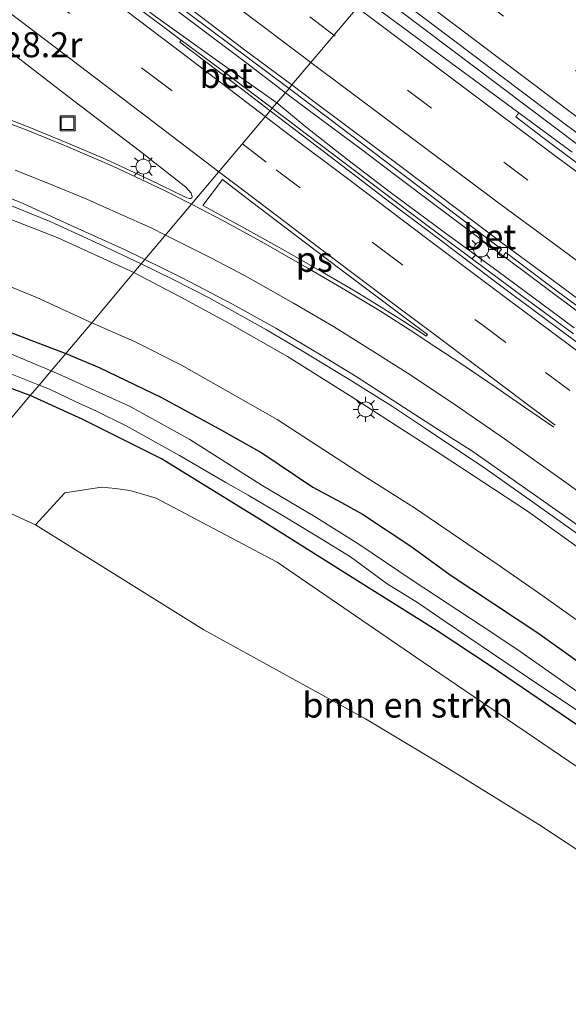
# Model space of a CAD drawing. Units: metres. Extents: x 153541 to 160000, y 462499 to 468753.
# Drawn here: x 158568 to 158623, y 464543 to 464641 of the extents above; entities that cross this region are included whole.
import ezdxf
from ezdxf.enums import TextEntityAlignment as Align

# ---------------------------------------------------------------- set-up
doc = ezdxf.new("R2010")
doc.units = ezdxf.units.M
doc.linetypes.add('VW-3-9_STREEP', pattern=[12, 3, -9])
doc.layers.get('0').update_dxf_attribs({"lineweight": 25})
for name, color, linetype, lineweight in [('B-ME-AM-KILOMETR-S-B1', 7, 'Continuous', 18), ('B-ME-BV-GELEIDECONSTRUCTIE-GELEIDERAIL-L-B1', 213, 'BV-GELEIDERAIL', 18), ('B-ME-GR-BOMENSTRUIKEN-GV-B6', 93, 'Continuous', 18), ('B-ME-GW-INSTEEKWATERGANG-L-B1', 10, 'Continuous', 25), ('B-ME-GW-KRUINLIJN-L-B1', 93, 'Continuous', 18), ('B-ME-GW-TEENLIJN-L-B1', 93, 'Continuous', 18), ('B-ME-IE-GRASLAND-GV-B6', 93, 'Continuous', 18), ('B-ME-IE-GRONDWERKLIJN-GROND_INGERICHT-GV-B6', 253, 'Continuous', 18), ('B-ME-IE-HULPGEOMETRIE-L-B1', 53, 'Continuous', 18), ('B-ME-IE-INRICHTINGSELEMENT-S-B1', 253, 'Continuous', 18), ('B-ME-IE-MEUBILAIR_WEGMEUBILAIR-LICHTMAST-S-B1', 8, 'Continuous', 18), ('B-ME-OG-WATER-GV-B6', 153, 'Continuous', 18), ('B-ME-VH-VERH_SOORT-BETON-OVERIG-GV-B6', 8, 'IE-TERREINAFSCHEIDING-NATUURLIJK-HOUTWAL', 18), ('B-ME-VH-VERH_SOORT-BITUMEN-GV-B6', 8, 'IE-TERREINAFSCHEIDING-NATUURLIJK-HOUTWAL', 18), ('B-ME-VV-KOLK-S-B1', 8, 'Continuous', 18), ('B-ME-VW-MARKERING-39STREEP-015-L-B1', 255, 'VW-3-9_STREEP', 18), ('B-ME-VW-MARKERING-STREEP-015-L-B1', 7, 'Continuous', 18), ('B-ME-VW-MARKERING-VLAKMARK-GV-B6', 7, 'Continuous', 18)]:
    doc.layers.add(name, color=color, linetype=linetype, lineweight=lineweight)
doc.styles.add('NLCS-ISO', font='NLCS-ISO.TTF')
doc.linetypes.add('BV-GELEIDERAIL', pattern='A,10,-3,[108,NLCS.SHX,S=1,R=0,X=0,Y=0],-3', length=16)
doc.linetypes.add('IE-TERREINAFSCHEIDING-NATUURLIJK-HOUTWAL', pattern='A,7,-1.5,[67,NLCS.SHX,S=0.75,R=45,X=0,Y=0],-1.5,7,-1.5,[70,NLCS.SHX,S=0.75,R=0,X=0,Y=0],-1.5', length=20)

# ---------------------------------------------------------------- blocks, each defined once
blk = doc.blocks.new('put')
for p, q in [((0.75, 0.75), (-0.75, 0.75)), ((-0.75, 0.75), (-0.75, -0.75)), ((0.75, -0.75), (0.75, 0.75)), ((-0.75, -0.75), (0.75, -0.75))]:
    blk.add_line(p, q)
blk.add_lwpolyline([(-0.625, 0.625), (0.625, 0.625), (0.625, -0.625), (-0.625, -0.625)], close=True)
blk = doc.blocks.new('kolk')
blk.add_lwpolyline([(-0.5, -0.5), (0.5, -0.5), (0.5, 0.5), (-0.5, 0.5)], close=True)
blk = doc.blocks.new('lantaarnpaal')
for p, q in [((0, 0.75), (0, 1.25)), ((-0.75, 0), (-1.25, 0)), ((-0.884, 0.884), (-0.53, 0.53)), ((0.53, 0.53), (0.884, 0.884)), ((0.75, 0), (1.25, 0)), ((-0.53, -0.53), (-0.884, -0.884)), ((0, -0.75), (0, -1.25)), ((0.53, -0.53), (0.884, -0.884))]:
    blk.add_line(p, q)
blk.add_circle((0, 0), 0.75)

msp = doc.modelspace()

# ---------------------------------------------------------------- linework, layer by layer
at = {"layer": 'B-ME-BV-GELEIDECONSTRUCTIE-GELEIDERAIL-L-B1'}
for points in [[(158562.216, 464655.592, 8.186), (158570.698, 464649.167, 8.079), (158581.349, 464641.147, 7.941), (158588.94, 464635.716, 7.842), (158593.453, 464632.522, 7.732)], [(158594.299, 464633.528, 7.655), (158590.315, 464636.595, 7.72), (158587.115, 464638.975, 7.746), (158583.917, 464641.408, 7.789), (158579.643, 464644.635, 7.844), (158576.467, 464647.037, 7.886), (158571.13, 464651.06, 7.973), (158565.828, 464655.083, 8.062)], [(158751.044, 464537.659, 5.743), (158743.082, 464542.757, 5.901), (158737.681, 464546.356, 5.923), (158731.07, 464550.74, 6.029), (158725.655, 464554.253, 6.099), (158722.102, 464556.653, 6.147), (158711.077, 464564.224, 6.204), (158704.497, 464568.779, 6.251), (158698.087, 464573.189, 6.319), (158689.238, 464579.447, 6.459), (158684.884, 464582.523, 6.536), (158677.323, 464587.977, 6.673), (158673.312, 464590.999, 6.719), (158670.226, 464593.4, 6.793), (158668.038, 464595.163, 6.833), (158667.159, 464596.24, 6.856), (158662.865, 464599.319, 6.874), (158658.574, 464602.451, 6.923), (158648.966, 464609.528, 7.008), (158641.336, 464615.108, 7.13), (158631.661, 464622.176, 7.233), (158621.034, 464630.203, 7.421), (158602.965, 464643.825, 7.696)], [(158656.318, 464587.001, 6.959), (158655.551, 464588.073, 6.953), (158652.343, 464590.473, 6.98), (158646.928, 464594.376, 7.037), (158639.391, 464599.875, 7.125), (158634.045, 464603.805, 7.182), (158628.685, 464607.794, 7.249), (158624.444, 464610.96, 7.3), (158621.173, 464613.375, 7.346), (158617.984, 464615.765, 7.374), (158614.792, 464618.147, 7.403), (158609.492, 464622.145, 7.44), (158605.2, 464625.36, 7.471), (158602.007, 464627.783, 7.53), (158596.706, 464631.731, 7.581), (158594.299, 464633.528, 7.655)], [(158593.453, 464632.522, 7.732), (158596.39, 464630.103, 7.665), (158600.542, 464626.818, 7.609), (158604.756, 464623.61, 7.536), (158610.146, 464619.617, 7.469), (158615.537, 464615.669, 7.413), (158619.886, 464612.441, 7.389), (158623.109, 464610.065, 7.352)], [(158579.917, 464616.437, 7.372), (158575.769, 464618.425, 7.351), (158570.891, 464620.632, 7.388), (158566.077, 464622.615, 7.383)], [(158692.877, 464541.534, 7.153), (158683.918, 464547.424, 7.183), (158673.908, 464554.069, 7.166), (158666.149, 464559.295, 7.128), (158657.355, 464565.348, 7.113), (158648.632, 464571.474, 7.142), (158641.021, 464576.883, 7.137), (158632.288, 464583.139, 7.173), (158623.677, 464589.318, 7.208), (158618.159, 464593.233, 7.213), (158613.859, 464596.266, 7.259), (158611.616, 464597.771, 7.295), (158608.3, 464599.992, 7.274), (158604.977, 464602.201, 7.319), (158600.481, 464605.03, 7.298), (158595.908, 464607.8, 7.296), (158592.433, 464609.839, 7.322), (158586.624, 464613.07, 7.347), (158583.099, 464614.869, 7.35), (158579.917, 464616.437, 7.372)]]:
    msp.add_polyline3d(points, dxfattribs=at)
at = {"layer": 'B-ME-GR-BOMENSTRUIKEN-GV-B6'}
msp.add_polyline3d([(158602.281, 464571.023, 2.542), (158586.157, 464579.909, 2.574), (158569.375, 464590.388, 2.721), (158572.296, 464593.584, 2.684), (158575.943, 464594.147, 2.627), (158577.337, 464593.999, 2.66), (158578.773, 464593.818, 2.66), (158579.933, 464593.491, 2.639), (158581.424, 464593.06, 2.647), (158593.481, 464586.643, 2.599), (158607.942, 464576.744, 2.387), (158624.345, 464565.579, 2.406), (158641.648, 464553.463, 2.449), (158638.979, 464547.681, 2.594), (158619.592, 464560.454, 2.48), (158610.448, 464566.132, 2.391), (158602.281, 464571.023, 2.542)], dxfattribs=at)
at = {"layer": 'B-ME-GW-INSTEEKWATERGANG-L-B1'}
for points in [[(158561.447, 464611.686, 2.816), (158568.467, 464609.005, 2.857), (158572.391, 464607.494, 2.926)], [(158572.391, 464607.494, 2.926), (158575.733, 464606.086, 3.025), (158581.934, 464603.105, 3.105), (158587.683, 464599.962, 3.001), (158591.954, 464597.582, 3.054), (158597.057, 464594.148, 3.122), (158599.915, 464592.621, 3.145), (158602.01, 464591.463, 3.211), (158606.824, 464588.259, 3.168), (158610.751, 464585.389, 3.028), (158619.49, 464579.595, 2.944), (158628.224, 464573.337, 2.879), (158638.998, 464565.992, 2.857), (158651.509, 464557.803, 2.794), (158656.563, 464554.249, 2.756), (158661.048, 464551.08, 2.649), (158665.238, 464548.051, 2.572), (158668.655, 464545.813, 2.716), (158677.898, 464539.795, 2.698)], [(158568.851, 464603.287, 2.498), (158562.949, 464605.453, 2.68)], [(158669.548, 464539.985, 2.245), (158657.485, 464547.675, 2.279), (158648.72, 464553.463, 2.325), (158634.435, 464563.188, 2.266), (158624.107, 464569.9, 2.271), (158614.834, 464576.244, 2.262), (158609.355, 464579.858, 2.351), (158600.972, 464585.117, 2.485), (158591.815, 464590.879, 2.455), (158581.935, 464596.986, 2.381), (158574.029, 464600.918, 2.496), (158568.851, 464603.287, 2.498)]]:
    msp.add_polyline3d(points, dxfattribs=at)
at = {"layer": 'B-ME-GW-KRUINLIJN-L-B1'}
for points in [[(158579.184, 464615.566, 6.536), (158571.541, 464619.066, 6.488), (158565.615, 464621.367, 6.573)], [(158710.717, 464528.746, 6.328), (158687.247, 464543.645, 6.337), (158667.362, 464557.271, 6.284), (158657.148, 464564.467, 6.282), (158647.013, 464571.335, 6.288), (158641.239, 464575.43, 6.341), (158638.636, 464577.201, 6.288), (158636.845, 464577.831, 6.4), (158636.069, 464578.33, 6.37), (158634.89, 464580.03, 6.296), (158628.849, 464584.294, 6.303), (158618.463, 464591.733, 6.383), (158609.732, 464597.482, 6.366), (158605.934, 464599.928, 6.429), (158600.878, 464603.196, 6.402), (158594.518, 464607.194, 6.436), (158588.717, 464610.501, 6.497), (158583.805, 464613.152, 6.408), (158579.184, 464615.566, 6.536)]]:
    msp.add_polyline3d(points, dxfattribs=at)
at = {"layer": 'B-ME-GW-TEENLIJN-L-B1'}
for points in [[(158563.672, 464615.432, 3.074), (158569.499, 464613.098, 3.139), (158574.972, 464610.561, 3.199)], [(158574.972, 464610.561, 3.199), (158579.23, 464608.704, 3.326), (158583.94, 464606.336, 3.266), (158593.469, 464600.893, 3.336), (158602.127, 464595.288, 3.286), (158607.179, 464592.085, 3.408), (158615.421, 464586.456, 3.232), (158619.895, 464583.346, 3.14), (158624.035, 464580.409, 3.124), (158630.126, 464576.22, 3.097), (158636.237, 464571.982, 3.101), (158641.65, 464568.372, 3.084), (158647.546, 464564.333, 2.972), (158654.713, 464559.511, 2.939), (158665.665, 464551.757, 2.834), (158679.766, 464542.296, 3.021)]]:
    msp.add_polyline3d(points, dxfattribs=at)
at = {"layer": 'B-ME-IE-GRASLAND-GV-B6'}
for points in [[(158548.719, 464668.58, 7.621), (158577.168, 464647.064, 7.06), (158580.192, 464644.8, 7.034), (158579.862, 464644.348, 7.011), (158580.483, 464643.883, 7.004), (158580.825, 464644.326, 7.028), (158594.665, 464633.964, 6.84), (158592.999, 464631.983, 6.93), (158587.719, 464635.964, 6.982), (158583.89, 464638.779, 7.041), (158570.034, 464649.196, 7.041), (158556.904, 464659.136, 7.541)], [(158622.914, 464627.581, 6.631), (158617.604, 464631.538, 6.707), (158602.196, 464642.911, 7.007), (158603.537, 464644.506, 6.985), (158620.526, 464631.671, 6.712), (158635.594, 464620.442, 6.517)], [(158564.412, 464639.482, 7.144), (158572.506, 464633.253, 7.062), (158579.869, 464627.643, 6.955), (158584.358, 464624.086, 6.925), (158584.898, 464623.504, 6.914), (158585.012, 464623.161, 6.93), (158584.956, 464623.039, 6.914), (158584.863, 464622.971, 6.914), (158584.758, 464622.974, 6.904), (158584.454, 464623.048, 6.914), (158580.638, 464624.911, 6.925), (158576.345, 464626.887, 6.892), (158572.589, 464628.508, 6.871), (158568.633, 464630.122, 6.886), (158564.668, 464631.672, 6.896)], [(158623.066, 464609.448, 6.569), (158617.268, 464613.73, 6.622), (158608.15, 464620.506, 6.713), (158598.877, 464627.525, 6.824), (158592.999, 464631.983, 6.93), (158594.665, 464633.964, 6.84), (158598.588, 464630.98, 6.776), (158610.534, 464621.924, 6.672), (158615.874, 464617.896, 6.627), (158615.533, 464617.443, 6.621), (158615.97, 464617.114, 6.621), (158616.311, 464617.566, 6.623), (158620.51, 464614.398, 6.588), (158631.057, 464606.572, 6.497)], [(158562.533, 464624.623, 6.773), (158567.842, 464622.592, 6.72), (158572.924, 464620.266, 6.71), (158578.3, 464617.843, 6.71), (158580.283, 464616.872, 6.67), (158579.184, 464615.566, 6.536), (158571.541, 464619.066, 6.488), (158565.615, 464621.367, 6.573)], [(158565.615, 464621.367, 6.573), (158571.541, 464619.066, 6.488), (158579.184, 464615.566, 6.536), (158574.972, 464610.561, 3.199), (158569.499, 464613.098, 3.139), (158563.672, 464615.432, 3.074)], [(158628.849, 464584.294, 6.303), (158618.463, 464591.733, 6.383), (158609.732, 464597.482, 6.366), (158605.934, 464599.928, 6.429), (158600.878, 464603.196, 6.402), (158594.518, 464607.194, 6.436), (158588.717, 464610.501, 6.497), (158583.805, 464613.152, 6.408), (158579.184, 464615.566, 6.536), (158580.283, 464616.872, 6.67), (158584.011, 464615.037, 6.615), (158589.024, 464612.423, 6.628), (158593.349, 464610.019, 6.606), (158598.034, 464607.215, 6.572), (158601.358, 464605.179, 6.593), (158605.519, 464602.514, 6.549), (158609.269, 464600.075, 6.546), (158613.009, 464597.712, 6.56), (158622.508, 464591.008, 6.504), (158630.645, 464585.201, 6.475)], [(158563.672, 464615.432, 3.074), (158569.499, 464613.098, 3.139), (158574.972, 464610.561, 3.199), (158572.391, 464607.494, 2.926)], [(158624.035, 464580.409, 3.124), (158619.895, 464583.346, 3.14), (158615.421, 464586.456, 3.232), (158607.179, 464592.085, 3.408), (158602.127, 464595.288, 3.286), (158593.469, 464600.893, 3.336), (158583.94, 464606.336, 3.266), (158579.23, 464608.704, 3.326), (158574.972, 464610.561, 3.199), (158579.184, 464615.566, 6.536), (158583.805, 464613.152, 6.408), (158588.717, 464610.501, 6.497), (158594.518, 464607.194, 6.436), (158600.878, 464603.196, 6.402), (158605.934, 464599.928, 6.429), (158609.732, 464597.482, 6.366), (158618.463, 464591.733, 6.383), (158628.849, 464584.294, 6.303)], [(158572.391, 464607.494, 2.926), (158568.467, 464609.005, 2.857), (158561.447, 464611.686, 2.816)], [(158561.447, 464611.686, 2.816), (158568.467, 464609.005, 2.857), (158572.391, 464607.494, 2.926), (158570.944, 464605.775, 1.537), (158565.751, 464607.937, 1.537)], [(158628.224, 464573.337, 2.879), (158619.49, 464579.595, 2.944), (158610.751, 464585.389, 3.028), (158606.824, 464588.259, 3.168), (158602.01, 464591.463, 3.211), (158599.915, 464592.621, 3.145), (158597.057, 464594.148, 3.122), (158591.954, 464597.582, 3.054), (158587.683, 464599.962, 3.001), (158581.934, 464603.105, 3.105), (158575.733, 464606.086, 3.025), (158572.391, 464607.494, 2.926), (158574.972, 464610.561, 3.199), (158579.23, 464608.704, 3.326), (158583.94, 464606.336, 3.266), (158593.469, 464600.893, 3.336), (158602.127, 464595.288, 3.286), (158607.179, 464592.085, 3.408), (158615.421, 464586.456, 3.232), (158619.895, 464583.346, 3.14), (158624.035, 464580.409, 3.124)], [(158561.895, 464607.464, 1.521), (158569.73, 464604.332, 1.521), (158568.851, 464603.287, 2.498), (158562.949, 464605.453, 2.68)], [(158633.018, 464566.975, 1.565), (158617.742, 464577.72, 1.565), (158615.114, 464579.497, 1.565), (158606.962, 464584.846, 1.565), (158601.629, 464588.443, 1.549), (158597.455, 464591.068, 1.549), (158591.894, 464594.369, 1.537), (158584.772, 464598.908, 1.537), (158578.817, 464602.196, 1.537), (158576.009, 464603.462, 1.537), (158572.291, 464605.172, 1.537), (158570.944, 464605.775, 1.537), (158572.391, 464607.494, 2.926), (158575.733, 464606.086, 3.025), (158581.934, 464603.105, 3.105), (158587.683, 464599.962, 3.001), (158591.954, 464597.582, 3.054), (158597.057, 464594.148, 3.122), (158599.915, 464592.621, 3.145), (158602.01, 464591.463, 3.211), (158606.824, 464588.259, 3.168), (158610.751, 464585.389, 3.028), (158619.49, 464579.595, 2.944), (158628.224, 464573.337, 2.879)], [(158562.949, 464605.453, 2.68), (158568.851, 464603.287, 2.498), (158559.987, 464592.754, 2.795)], [(158624.107, 464569.9, 2.271), (158614.834, 464576.244, 2.262), (158609.355, 464579.858, 2.351), (158600.972, 464585.117, 2.485), (158591.815, 464590.879, 2.455), (158581.935, 464596.986, 2.381), (158574.029, 464600.918, 2.496), (158568.851, 464603.287, 2.498), (158569.73, 464604.332, 1.521), (158570.752, 464603.923, 1.521), (158573.315, 464602.708, 1.521), (158575.441, 464601.723, 1.521), (158578.415, 464600.276, 1.521), (158583.747, 464597.299, 1.521), (158588.357, 464594.613, 1.521), (158590.579, 464593.341, 1.521), (158594.077, 464591.284, 1.521), (158597.275, 464589.364, 1.521), (158600.811, 464587.176, 1.521), (158604.454, 464584.496, 1.521), (158607.591, 464582.555, 1.521), (158610.262, 464580.737, 1.521), (158619.691, 464574.354, 1.521), (158639.586, 464561.091, 1.517)], [(158559.987, 464592.754, 2.795), (158568.851, 464603.287, 2.498), (158574.029, 464600.918, 2.496), (158581.935, 464596.986, 2.381), (158591.815, 464590.879, 2.455), (158600.972, 464585.117, 2.485), (158609.355, 464579.858, 2.351), (158614.834, 464576.244, 2.262), (158624.107, 464569.9, 2.271), (158634.435, 464563.188, 2.266), (158648.72, 464553.463, 2.325), (158657.485, 464547.675, 2.279), (158669.548, 464539.985, 2.245)], [(158716.638, 464505.164, 2.359), (158704.134, 464512.986, 2.359), (158689.538, 464522.675, 2.338), (158671.921, 464533.974, 2.358), (158646.53, 464550.111, 2.393), (158642.726, 464545.168, 2.586), (158638.979, 464547.681, 2.594), (158641.648, 464553.463, 2.449), (158624.345, 464565.579, 2.406), (158607.942, 464576.744, 2.387), (158593.481, 464586.643, 2.599), (158581.424, 464593.06, 2.647), (158579.933, 464593.491, 2.639), (158578.773, 464593.818, 2.66), (158577.337, 464593.999, 2.66), (158575.943, 464594.147, 2.627), (158572.296, 464593.584, 2.684), (158569.375, 464590.388, 2.721), (158566.527, 464591.689, 2.753)]]:
    msp.add_polyline3d(points, dxfattribs=at)
at = {"layer": 'B-ME-IE-GRONDWERKLIJN-GROND_INGERICHT-GV-B6'}
msp.add_polyline3d([(158566.527, 464591.689, 2.753), (158569.375, 464590.388, 2.721), (158586.157, 464579.909, 2.574), (158602.281, 464571.023, 2.542), (158610.448, 464566.132, 2.391), (158619.592, 464560.454, 2.48), (158638.979, 464547.681, 2.594), (158642.726, 464545.168, 2.586), (158668.12, 464527.972, 2.287), (158698.622, 464508.304, 2.517), (158726.437, 464491.876, 2.379), (158743.851, 464482.115, 2.383), (158744.614, 464481.528, 2.383), (158752.443, 464478.236, 2.5), (158777.185, 464464.564, 2.413), (158800.89, 464451.877, 2.524), (158833.83, 464435.161, 2.535)], dxfattribs=at)
at = {"layer": 'B-ME-IE-HULPGEOMETRIE-L-B1'}
msp.add_polyline3d([(158627.194, 464672.616, 6.23), (158622.464, 464666.997, 6.537), (158619.925, 464663.979, 6.529), (158612.749, 464655.452, 6.628), (158611.099, 464653.491, 6.663), (158610.825, 464653.165, 6.712), (158603.537, 464644.506, 6.985), (158602.196, 464642.911, 7.007), (158594.955, 464634.308, 6.867), (158594.665, 464633.964, 6.84), (158592.999, 464631.983, 6.93), (158592.779, 464631.72, 6.966), (158580.283, 464616.872, 6.67), (158579.184, 464615.566, 6.536), (158574.972, 464610.561, 3.199), (158572.391, 464607.494, 2.926), (158570.944, 464605.775, 1.537), (158569.73, 464604.332, 1.521), (158568.851, 464603.287, 2.498), (158559.987, 464592.754, 2.795)], dxfattribs=at)
at = {"layer": 'B-ME-OG-WATER-GV-B6'}
for points in [[(158565.751, 464607.937, 1.537), (158570.944, 464605.775, 1.537), (158569.73, 464604.332, 1.521), (158561.895, 464607.464, 1.521)], [(158639.586, 464561.091, 1.517), (158619.691, 464574.354, 1.521), (158610.262, 464580.737, 1.521), (158607.591, 464582.555, 1.521), (158604.454, 464584.496, 1.521), (158600.811, 464587.176, 1.521), (158597.275, 464589.364, 1.521), (158594.077, 464591.284, 1.521), (158590.579, 464593.341, 1.521), (158588.357, 464594.613, 1.521), (158583.747, 464597.299, 1.521), (158578.415, 464600.276, 1.521), (158575.441, 464601.723, 1.521), (158573.315, 464602.708, 1.521), (158570.752, 464603.923, 1.521), (158569.73, 464604.332, 1.521), (158570.944, 464605.775, 1.537), (158572.291, 464605.172, 1.537), (158576.009, 464603.462, 1.537), (158578.817, 464602.196, 1.537), (158584.772, 464598.908, 1.537), (158591.894, 464594.369, 1.537), (158597.455, 464591.068, 1.549), (158601.629, 464588.443, 1.549), (158606.962, 464584.846, 1.565), (158615.114, 464579.497, 1.565), (158617.742, 464577.72, 1.565), (158633.018, 464566.975, 1.565)]]:
    msp.add_polyline3d(points, dxfattribs=at)
at = {"layer": 'B-ME-VH-VERH_SOORT-BETON-OVERIG-GV-B6'}
for points in [[(158564.745, 464657.059, 7.353), (158571.8, 464651.778, 7.233), (158577.532, 464647.404, 7.121), (158583.304, 464643.102, 7.018), (158590.208, 464637.822, 6.923), (158594.955, 464634.308, 6.867), (158594.665, 464633.964, 6.84), (158580.825, 464644.326, 7.028), (158580.483, 464643.883, 7.004), (158579.862, 464644.348, 7.011), (158580.192, 464644.8, 7.034), (158577.168, 464647.064, 7.06), (158548.719, 464668.58, 7.621)], [(158589.924, 464633.922, 7.063), (158583.756, 464638.574, 7.157), (158583.89, 464638.779, 7.041), (158587.719, 464635.964, 6.982), (158592.999, 464631.983, 6.93), (158592.779, 464631.72, 6.966), (158589.924, 464633.922, 7.063)], [(158615.874, 464617.896, 6.627), (158610.534, 464621.924, 6.672), (158598.588, 464630.98, 6.776), (158594.665, 464633.964, 6.84), (158594.955, 464634.308, 6.867), (158597.131, 464632.671, 6.827), (158606.212, 464625.853, 6.776), (158616.252, 464618.288, 6.625), (158620.88, 464614.868, 6.539), (158628.121, 464609.522, 6.543), (158633.117, 464605.7, 6.503), (158634.809, 464604.492, 6.466), (158634.274, 464604.174, 6.453), (158631.057, 464606.572, 6.497), (158620.51, 464614.398, 6.588), (158616.311, 464617.566, 6.623), (158615.97, 464617.114, 6.621), (158615.533, 464617.443, 6.621), (158615.874, 464617.896, 6.627)], [(158628.126, 464605.099, 6.546), (158620.588, 464610.685, 6.609), (158619.036, 464611.861, 6.634), (158617.139, 464613.265, 6.67), (158614.479, 464615.246, 6.649), (158608.668, 464619.629, 6.759), (158604.87, 464622.492, 6.759), (158598.192, 464627.613, 6.882), (158592.779, 464631.72, 6.966), (158592.999, 464631.983, 6.93), (158598.877, 464627.525, 6.824), (158608.15, 464620.506, 6.713), (158617.268, 464613.73, 6.622), (158623.066, 464609.448, 6.569)], [(158629.727, 464621.757, 6.605), (158619.995, 464629.068, 6.748), (158617.304, 464631.114, 6.785), (158617.604, 464631.538, 6.707), (158622.914, 464627.581, 6.631)]]:
    msp.add_polyline3d(points, dxfattribs=at)
at = {"layer": 'B-ME-VH-VERH_SOORT-BITUMEN-GV-B6'}
for points in [[(158381.269, 464792.342, 9.686), (158411.644, 464769.255, 9.506), (158434.026, 464752.289, 9.346), (158460.218, 464732.436, 8.971), (158476.175, 464720.298, 8.771), (158495.647, 464705.575, 8.626), (158516.768, 464689.551, 8.151), (158539.25, 464672.479, 7.781), (158556.904, 464659.136, 7.541), (158570.034, 464649.196, 7.041), (158583.89, 464638.779, 7.041), (158583.756, 464638.574, 7.157), (158589.924, 464633.922, 7.063), (158592.779, 464631.72, 6.966), (158580.283, 464616.872, 6.67)], [(158557.596, 464676.56, 7.687), (158574.31, 464663.974, 7.457), (158586.147, 464655.129, 7.292), (158602.196, 464642.911, 7.007), (158594.955, 464634.308, 6.867), (158590.208, 464637.822, 6.923), (158583.304, 464643.102, 7.018), (158577.532, 464647.404, 7.121), (158571.8, 464651.778, 7.233), (158564.745, 464657.059, 7.353)], [(158728.02, 464554.819, 5.437), (158713.646, 464564.442, 5.347), (158697.015, 464575.851, 5.712), (158677.814, 464589.578, 5.932), (158661.738, 464601.085, 6.252), (158649.93, 464609.792, 6.327), (158635.594, 464620.442, 6.517), (158620.526, 464631.671, 6.712), (158603.537, 464644.506, 6.985), (158610.825, 464653.165, 6.712), (158617.433, 464648.212, 6.568), (158634.703, 464635.318, 6.356), (158654.446, 464620.57, 6.079), (158676.192, 464604.603, 5.742), (158686.421, 464597.212, 5.566), (158696.312, 464590.112, 5.427), (158707.659, 464581.922, 5.299), (158715.509, 464576.391, 5.246), (158722.682, 464571.472, 5.119)], [(158628.121, 464609.522, 6.543), (158620.88, 464614.868, 6.539), (158616.252, 464618.288, 6.625), (158606.212, 464625.853, 6.776), (158597.131, 464632.671, 6.827), (158594.955, 464634.308, 6.867), (158602.196, 464642.911, 7.007), (158617.604, 464631.538, 6.707), (158617.304, 464631.114, 6.785), (158619.995, 464629.068, 6.748), (158629.727, 464621.757, 6.605)], [(158572.506, 464633.253, 7.062), (158564.412, 464639.482, 7.144)], [(158564.668, 464631.672, 6.896), (158568.633, 464630.122, 6.886), (158572.589, 464628.508, 6.871), (158576.345, 464626.887, 6.892), (158580.638, 464624.911, 6.925), (158584.454, 464623.048, 6.914), (158584.758, 464622.974, 6.904), (158584.863, 464622.971, 6.914), (158584.956, 464623.039, 6.914), (158585.012, 464623.161, 6.93), (158584.898, 464623.504, 6.914), (158584.358, 464624.086, 6.925), (158579.869, 464627.643, 6.955), (158572.506, 464633.253, 7.062)], [(158630.645, 464585.201, 6.475), (158622.508, 464591.008, 6.504), (158613.009, 464597.712, 6.56), (158609.269, 464600.075, 6.546), (158605.519, 464602.514, 6.549), (158601.358, 464605.179, 6.593), (158598.034, 464607.215, 6.572), (158593.349, 464610.019, 6.606), (158589.024, 464612.423, 6.628), (158584.011, 464615.037, 6.615), (158580.283, 464616.872, 6.67), (158592.779, 464631.72, 6.966), (158598.192, 464627.613, 6.882), (158604.87, 464622.492, 6.759), (158608.668, 464619.629, 6.759), (158614.479, 464615.246, 6.649), (158617.139, 464613.265, 6.67), (158619.036, 464611.861, 6.634), (158620.588, 464610.685, 6.609), (158628.126, 464605.099, 6.546)], [(158580.283, 464616.872, 6.67), (158578.3, 464617.843, 6.71), (158572.924, 464620.266, 6.71), (158567.842, 464622.592, 6.72), (158562.533, 464624.623, 6.773)]]:
    msp.add_polyline3d(points, dxfattribs=at)
at = {"layer": 'B-ME-VW-MARKERING-39STREEP-015-L-B1'}
for points in [[(158599.15, 464639.292, 7.07), (158568.897, 464662.165, 7.523), (158552.636, 464674.479, 7.813), (158536.375, 464686.792, 8.104), (158516.375, 464701.96, 8.431), (158496.375, 464717.129, 8.757), (158466.386, 464739.817, 9.205), (158446.718, 464754.738, 9.44), (158427.05, 464769.659, 9.675), (158400.969, 464789.451, 9.883), (158391.468, 464796.666, 9.974), (158381.869, 464803.924, 10.011), (158372.344, 464811.153, 10.061), (158362.831, 464818.355, 10.075), (158353.522, 464825.439, 10.089), (158350.344, 464827.851, 10.106)], [(158382.808, 464785.502, 9.766), (158392.361, 464778.272, 9.709), (158405.573, 464768.3, 9.571), (158416.385, 464760.089, 9.485), (158424.495, 464753.952, 9.415), (158435.252, 464745.789, 9.338), (158437.939, 464743.739, 9.264), (158446.089, 464737.569, 9.172), (158456.879, 464729.396, 9.042), (158467.601, 464721.24, 8.918), (158478.391, 464713.058, 8.748), (158488.791, 464705.165, 8.608), (158498.978, 464697.462, 8.42), (158509.187, 464689.714, 8.246), (158519.374, 464681.987, 8.091), (158529.597, 464674.272, 7.947), (158539.773, 464666.548, 7.811), (158550.001, 464658.809, 7.625), (158560.211, 464651.062, 7.413), (158570.406, 464643.278, 7.278), (158580.6, 464635.511, 7.147), (158590.008, 464628.429, 7.081)], [(158819.084, 464504.076, 4.583), (158810.567, 464508.882, 4.606), (158802.169, 464513.757, 4.706), (158793.88, 464518.627, 4.749), (158784.937, 464524.013, 4.846), (158776.486, 464529.132, 4.921), (158767.078, 464534.992, 4.974), (158759.849, 464539.558, 4.964), (158751.359, 464545.099, 5.006), (158743.014, 464550.597, 5.142), (158734.601, 464556.146, 5.252), (158721.622, 464564.833, 5.306), (158704.862, 464576.367, 5.637), (158696.941, 464581.859, 5.743), (158685.241, 464590.129, 5.836), (158677.153, 464595.979, 5.906), (158665.825, 464604.178, 6.08), (158658.511, 464609.535, 6.16), (158646.562, 464618.322, 6.309), (158636.943, 464625.464, 6.454), (158625.63, 464633.948, 6.624), (158606.707, 464648.272, 6.919)], [(158824.427, 464488.172, 4.842), (158813.584, 464494.19, 4.944), (158804.033, 464499.62, 5.03), (158796.835, 464503.803, 5.09), (158792.077, 464506.602, 5.109), (158782.196, 464512.503, 5.158), (158773.444, 464517.807, 5.225), (158762.864, 464524.282, 5.286), (158760.198, 464525.932, 5.324), (158751.914, 464531.147, 5.33), (158743.612, 464536.515, 5.363), (158736.804, 464540.932, 5.437), (158718.609, 464553.073, 5.697), (158708.376, 464560.045, 5.803), (158697.454, 464567.636, 5.909), (158687.79, 464574.419, 6.012), (158677.107, 464581.988, 6.117), (158657.903, 464595.836, 6.315), (158638.536, 464610.028, 6.547), (158626.401, 464618.973, 6.666), (158618.501, 464624.81, 6.815), (158599.15, 464639.292, 7.07)], [(158590.008, 464628.429, 7.081), (158593.387, 464625.842, 6.984), (158603.623, 464618.107, 6.899), (158613.896, 464610.377, 6.76), (158620.263, 464605.592, 6.708), (158624.207, 464602.672, 6.677), (158634.602, 464595.015, 6.579), (158645.074, 464587.509, 6.487), (158655.587, 464580.056, 6.352), (158666.369, 464572.623, 6.36), (158676.833, 464565.532, 6.259), (158687.453, 464558.537, 6.19), (158698.223, 464551.548, 6.059), (158709.021, 464544.703, 6.068), (158719.798, 464537.953, 6.078), (158730.691, 464531.285, 5.916), (158741.624, 464524.806, 5.756), (158752.55, 464518.414, 5.597), (158763.62, 464512.062, 5.604), (158774.814, 464505.812, 5.445), (158786.105, 464499.682, 5.403), (158797.33, 464493.685, 5.342), (158809.869, 464487.159, 5.301), (158816.814, 464483.591, 5.215)]]:
    msp.add_polyline3d(points, dxfattribs=at)
at = {"layer": 'B-ME-VW-MARKERING-STREEP-015-L-B1'}
for points in [[(158592.301, 464631.153, 7.043), (158585.084, 464636.645, 7.16), (158577.424, 464642.461, 7.264), (158568.9, 464648.945, 7.375), (158561.106, 464654.888, 7.477), (158551.857, 464661.891, 7.64), (158543.548, 464668.202, 7.783), (158536.724, 464673.333, 7.878), (158530.774, 464677.858, 8.001), (158521.326, 464685.003, 8.14), (158512.062, 464692.011, 8.283), (158502.8, 464699.061, 8.423), (158491.879, 464707.337, 8.626), (158481.303, 464715.364, 8.785), (158471.306, 464722.948, 8.936), (158462.109, 464729.926, 9.07), (158451.199, 464738.22, 9.208), (158444.707, 464743.133, 9.286), (158438.367, 464747.944, 9.356), (158429.18, 464754.892, 9.443), (158419.256, 464762.425, 9.537), (158410.898, 464768.766, 9.627), (158400.184, 464776.866, 9.687), (158391.836, 464783.156, 9.74)], [(158596.84, 464636.548, 6.965), (158592.48, 464639.853, 7.094), (158586.143, 464644.634, 7.172), (158579.556, 464649.604, 7.253), (158574.229, 464653.625, 7.327), (158567.759, 464658.515, 7.447)], [(158587.651, 464625.627, 6.969), (158579.68, 464631.715, 7.068), (158571.087, 464638.256, 7.174), (158559.971, 464646.714, 7.334)], [(158604.368, 464645.493, 7.055), (158623.124, 464631.323, 6.691), (158630.846, 464625.507, 6.572), (158641.125, 464617.842, 6.447), (158649.753, 464611.462, 6.352), (158661.45, 464602.9, 6.24), (158671.142, 464595.858, 6.077), (158681.443, 464588.447, 5.868), (158689.75, 464582.526, 5.7), (158699.704, 464575.518, 5.671), (158705.913, 464571.198, 5.625), (158711.172, 464567.612, 5.6), (158721.051, 464560.886, 5.503), (158740.972, 464547.622, 5.297), (158747.396, 464543.406, 5.198), (158755.706, 464537.993, 5.131), (158764.027, 464532.678, 5.129), (158772.527, 464527.365, 5.059), (158780.794, 464522.301, 4.991), (158789.464, 464517.099, 4.927), (158797.967, 464512.028, 4.855), (158806.58, 464507.029, 4.774), (158815.154, 464502.16, 4.756), (158823.829, 464497.328, 4.674)], [(158601.455, 464642.031, 7.107), (158621.487, 464627.046, 6.796), (158629.454, 464621.157, 6.64), (158636.895, 464615.667, 6.536), (158644.145, 464610.324, 6.453), (158648.116, 464607.427, 6.403), (158660.092, 464598.683, 6.27), (158667.009, 464593.659, 6.143), (158680.977, 464583.613, 5.995), (158689.543, 464577.557, 5.913), (158700.901, 464569.577, 5.727), (158705.453, 464566.417, 5.689), (158711.96, 464561.961, 5.588), (158721.181, 464555.675, 5.506), (158730.388, 464549.498, 5.404), (158735.653, 464546.021, 5.385), (158740.372, 464542.911, 5.32), (158747.863, 464538.022, 5.242)], [(158729.789, 464541.339, 5.646), (158726.143, 464543.769, 5.708), (158720.68, 464547.42, 5.767), (158716.392, 464550.311, 5.804), (158710.912, 464554.017, 5.857), (158706.443, 464557.065, 5.87), (158700.197, 464561.351, 5.926), (158695.675, 464564.495, 5.977), (158690.243, 464568.274, 6.036), (158685.301, 464571.786, 6.077), (158678.338, 464576.733, 6.156), (158669.209, 464583.264, 6.241), (158662.906, 464587.823, 6.3), (158657.227, 464591.96, 6.339), (158645.53, 464600.467, 6.471), (158636.01, 464607.453, 6.546), (158628.506, 464612.951, 6.605), (158621.609, 464618.06, 6.679), (158615.818, 464622.336, 6.766), (158596.84, 464636.548, 6.965)], [(158584.931, 464622.395, 6.884), (158582.181, 464623.809, 6.92), (158577.137, 464626.154, 6.928), (158572.351, 464628.222, 6.897), (158568.434, 464629.811, 6.901), (158563.4, 464631.732, 6.909)], [(158720.073, 464541.984, 5.922), (158714.582, 464545.418, 5.964), (158706.438, 464550.577, 5.997), (158699.911, 464554.731, 6.032), (158693.498, 464558.863, 6.068), (158684.701, 464564.608, 6.143), (158677.821, 464569.166, 6.168), (158669.039, 464575.122, 6.23), (158662.107, 464579.902, 6.273), (158653.32, 464586.033, 6.342), (158646.077, 464591.171, 6.45), (158636.934, 464597.747, 6.506), (158629.277, 464603.387, 6.628), (158622.508, 464608.414, 6.658), (158616.26, 464613.083, 6.761), (158608.544, 464618.875, 6.836), (158600.761, 464624.767, 6.92), (158594.556, 464629.43, 6.991), (158592.301, 464631.153, 7.043)], [(158582.328, 464619.302, 6.814), (158580.909, 464620.025, 6.831), (158577.763, 464621.453, 6.811), (158574.483, 464622.889, 6.799), (158570.587, 464624.499, 6.796), (158567.322, 464625.793, 6.811)], [(158621.238, 464600.336, 6.674), (158617.807, 464602.902, 6.679), (158613.433, 464606.181, 6.715), (158609.013, 464609.521, 6.789), (158605.637, 464612.051, 6.793), (158601.337, 464615.291, 6.842), (158597.667, 464618.048, 6.871), (158593.513, 464621.2, 6.918), (158589.392, 464624.333, 6.954), (158587.651, 464625.627, 6.969)], [(158621.087, 464600.121, 6.67), (158618.177, 464602.146, 6.692), (158615.323, 464604.094, 6.699), (158611.897, 464606.414, 6.719), (158609.422, 464608.071, 6.777), (158606.748, 464609.826, 6.792), (158603.799, 464611.71, 6.822), (158600.298, 464613.83, 6.807), (158596.534, 464616.024, 6.841), (158591.814, 464618.715, 6.844), (158588.009, 464620.795, 6.847), (158584.931, 464622.395, 6.884)], [(158703.407, 464539.287, 6.397), (158692.029, 464546.512, 6.361), (158681.573, 464553.348, 6.392), (158669.871, 464561.115, 6.388), (158658.158, 464569.101, 6.482), (158646.987, 464576.853, 6.476), (158633.831, 464586.241, 6.578), (158622.528, 464594.449, 6.61), (158616.151, 464598.968, 6.671), (158610.904, 464602.591, 6.654), (158606.443, 464605.55, 6.682), (158602.757, 464607.903, 6.69), (158599.1, 464610.186, 6.724), (158595.117, 464612.515, 6.726), (158590.286, 464615.241, 6.8), (158586.879, 464617.052, 6.788), (158582.328, 464619.302, 6.814)]]:
    msp.add_polyline3d(points, dxfattribs=at)
at = {"layer": 'B-ME-VW-MARKERING-VLAKMARK-GV-B6'}
msp.add_polyline3d([(158608.488, 464609.382, 6.756), (158608.355, 464609.219, 6.744), (158607.882, 464609.56, 6.759), (158606.187, 464610.663, 6.773), (158603.846, 464612.125, 6.752), (158601.266, 464613.702, 6.78), (158598.02, 464615.622, 6.841), (158593.759, 464618.058, 6.827), (158590.223, 464620, 6.831), (158586.05, 464622.268, 6.87), (158588.042, 464624.853, 6.958), (158590.921, 464622.649, 6.87), (158594.383, 464620.009, 6.886), (158597.409, 464617.725, 6.817), (158599.747, 464615.952, 6.821), (158602.786, 464613.662, 6.733), (158606.512, 464610.863, 6.757), (158608.488, 464609.382, 6.756)], dxfattribs=at)

# ---------------------------------------------------------------- block references
at = {"layer": 'B-ME-IE-INRICHTINGSELEMENT-S-B1', "rotation": 90}
msp.add_blockref('put', (158572.563, 464630.483, 6.743), dxfattribs=at)
at = {"layer": 'B-ME-IE-MEUBILAIR_WEGMEUBILAIR-LICHTMAST-S-B1', "rotation": 90}
for p in [(158580.134, 464626.154, 7.003), (158613.828, 464617.878, 6.646), (158602.305, 464601.912, 6.432)]:
    msp.add_blockref('lantaarnpaal', p, dxfattribs=at)
at = {"layer": 'B-ME-VV-KOLK-S-B1', "rotation": 90}
msp.add_blockref('kolk', (158615.967, 464617.589, 6.646), dxfattribs=at)

# ---------------------------------------------------------------- texts
at = {"layer": 'B-ME-AM-KILOMETR-S-B1', "ltscale": 0.2, "style": 'NLCS-ISO'}
msp.add_text('28.2r', height=2.5, dxfattribs=at).set_placement((158566.107, 464636.294, 7.03), align=Align.BOTTOM_LEFT)
at = {"layer": 'B-ME-GR-BOMENSTRUIKEN-GV-B6', "ltscale": 0.2, "style": 'NLCS-ISO'}
msp.add_text('bmn en strkn', height=2.5, dxfattribs=at).set_placement((158606.4992, 464572.3873), align=Align.MIDDLE_CENTER)
at = {"layer": 'B-ME-VH-VERH_SOORT-BETON-OVERIG-GV-B6', "ltscale": 0.2, "style": 'NLCS-ISO'}
for p in [(158588.384, 464635.2615), (158614.6975, 464619.1548)]:
    msp.add_text('bet', height=2.5, dxfattribs=at).set_placement(p, align=Align.MIDDLE_CENTER)
at = {"layer": 'B-ME-VW-MARKERING-VLAKMARK-GV-B6', "ltscale": 0.2, "style": 'NLCS-ISO'}
msp.add_text('ps', height=2.5, dxfattribs=at).set_placement((158597.18, 464616.8969), align=Align.MIDDLE_CENTER)

doc.saveas('drawing.dxf')
